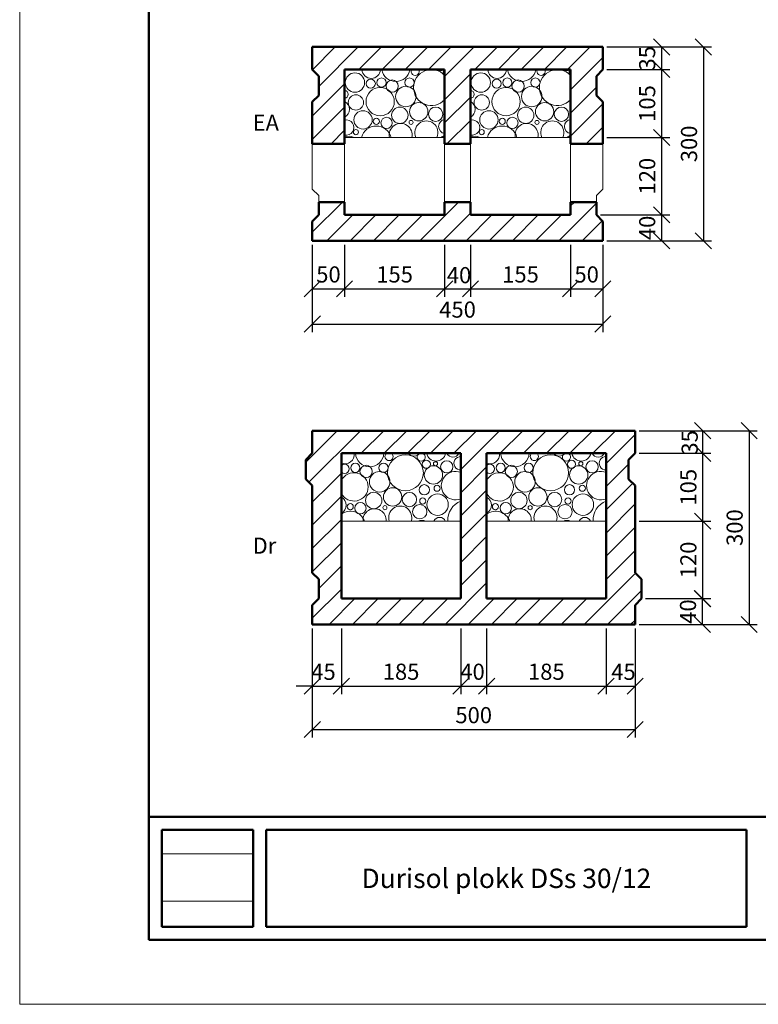
# Model space of a CAD drawing. Units: millimetres. Extents: x 2740 to 4077, y 639 to 2336.
# Drawn here: x 2740 to 2855, y 639 to 792 of the extents above; entities that cross this region are included whole.
import ezdxf

# ---------------------------------------------------------------- set-up
doc = ezdxf.new("R2010")
doc.units = ezdxf.units.MM
doc.header["$MEASUREMENT"] = 0
doc.layers.get('0').update_dxf_attribs({"lineweight": 20})
doc.layers.get('Defpoints').update_dxf_attribs({"lineweight": 20})
for name, color, linetype, lineweight in [('66 krytina', 7, 'Continuous', 20), ('80 koty', 7, 'Continuous', 20), ('kont', 7, 'Continuous', 50)]:
    doc.layers.add(name, color=color, linetype=linetype, lineweight=lineweight)
doc.styles.get("Standard").update_dxf_attribs({"font": 'ARIAL.TTF', "height": 2.5})
doc.dimstyles.new('ISO-25', dxfattribs={"dimtxt": 2.5, "dimasz": 2.5, "dimexe": 1.25, "dimexo": 0.625, "dimtad": 1, "dimdec": 0, "dimlfac": 10, "dimtxsty": 'Standard', "dimblk": 'OBLIQUE', "dimcen": 2.5, "dimadec": 0, "dimazin": 0, "dimtfac": 1, "dimtdec": 0, "dimtmove": 0, "dimatfit": 3, "dimldrblk": 'OBLIQUE', "dimfxl": 0, "dimarcsym": 0})
picture_1 = doc.add_image_def('image1.jpg', size_in_pixel=(762, 391))
pattern_1 = [(45, (775.3805, -2120.645), (-1.7960512, 1.7960512), [])]

# ---------------------------------------------------------------- blocks, each defined once
blk = doc.blocks.new('_Oblique')
at = {"layer": '80 koty', "color": 0, "lineweight": -2}
blk.add_line((-0.5, -0.5), (0.5, 0.5), dxfattribs=at)
blk = doc.blocks.new('*D338')
at = {"color": 0, "lineweight": -2}
for p, q in [((2790.2, 697.61), (2790.2, 687.44)), ((2808.7, 697.61), (2808.7, 687.44)), ((2790.2, 688.69), (2808.7, 688.69))]:
    blk.add_line(p, q, dxfattribs=at)
at = {"layer": 'Defpoints', "color": 0}
for p in [(2790.2, 698.23), (2808.7, 698.23), (2808.7, 688.69)]:
    blk.add_point(p, dxfattribs=at)
at = {"color": 0, "lineweight": -2, "xscale": 2.5, "yscale": 2.5, "zscale": 2.5, "rotation": 180}
blk.add_blockref('_Oblique', (2790.2, 688.69), dxfattribs=at)
at = {"color": 0, "lineweight": -2, "xscale": 2.5, "yscale": 2.5, "zscale": 2.5}
blk.add_blockref('_Oblique', (2808.7, 688.69), dxfattribs=at)
at = {"color": 0, "insert": (2799.45, 690.59), "char_height": 2.5, "attachment_point": 5}
blk.add_mtext('185', dxfattribs=at)
blk = doc.blocks.new('*D339')
at = {"color": 0, "lineweight": -2}
for p, q in [((2785.7, 697.61), (2785.7, 680.72)), ((2835.7, 697.61), (2835.7, 680.72)), ((2785.7, 681.97), (2835.7, 681.97))]:
    blk.add_line(p, q, dxfattribs=at)
at = {"layer": 'Defpoints', "color": 0}
for p in [(2785.7, 698.23), (2835.7, 698.23), (2835.7, 681.97)]:
    blk.add_point(p, dxfattribs=at)
at = {"color": 0, "lineweight": -2, "xscale": 2.5, "yscale": 2.5, "zscale": 2.5, "rotation": 180}
blk.add_blockref('_Oblique', (2785.7, 681.97), dxfattribs=at)
at = {"color": 0, "lineweight": -2, "xscale": 2.5, "yscale": 2.5, "zscale": 2.5}
blk.add_blockref('_Oblique', (2835.7, 681.97), dxfattribs=at)
at = {"color": 0, "insert": (2810.7, 683.87), "char_height": 2.5, "attachment_point": 5}
blk.add_mtext('500', dxfattribs=at)
blk = doc.blocks.new('*D340')
at = {"color": 0, "lineweight": -2}
for p, q in [((2785.7, 757.02), (2785.7, 743.5)), ((2830.7, 757.02), (2830.7, 743.5)), ((2785.7, 744.75), (2830.7, 744.75))]:
    blk.add_line(p, q, dxfattribs=at)
at = {"layer": 'Defpoints', "color": 0}
for p in [(2785.7, 757.64), (2830.7, 757.64), (2830.7, 744.75)]:
    blk.add_point(p, dxfattribs=at)
at = {"color": 0, "lineweight": -2, "xscale": 2.5, "yscale": 2.5, "zscale": 2.5, "rotation": 180}
blk.add_blockref('_Oblique', (2785.7, 744.75), dxfattribs=at)
at = {"color": 0, "lineweight": -2, "xscale": 2.5, "yscale": 2.5, "zscale": 2.5}
blk.add_blockref('_Oblique', (2830.7, 744.75), dxfattribs=at)
at = {"color": 0, "insert": (2808.2, 746.66), "char_height": 2.5, "attachment_point": 5}
blk.add_mtext('450', dxfattribs=at)
blk = doc.blocks.new('*D341')
at = {"color": 0, "lineweight": -2}
for p, q in [((2790.7, 757.02), (2790.7, 748.95)), ((2806.2, 757.02), (2806.2, 748.95)), ((2790.7, 750.2), (2806.2, 750.2))]:
    blk.add_line(p, q, dxfattribs=at)
at = {"layer": 'Defpoints', "color": 0}
for p in [(2790.7, 757.64), (2806.2, 757.64), (2806.2, 750.2)]:
    blk.add_point(p, dxfattribs=at)
at = {"color": 0, "lineweight": -2, "xscale": 2.5, "yscale": 2.5, "zscale": 2.5, "rotation": 180}
blk.add_blockref('_Oblique', (2790.7, 750.2), dxfattribs=at)
at = {"color": 0, "lineweight": -2, "xscale": 2.5, "yscale": 2.5, "zscale": 2.5}
blk.add_blockref('_Oblique', (2806.2, 750.2), dxfattribs=at)
at = {"color": 0, "insert": (2798.45, 752.1), "char_height": 2.5, "attachment_point": 5}
blk.add_mtext('155', dxfattribs=at)
blk = doc.blocks.new('*D344')
at = {"color": 0, "lineweight": -2}
for p, q in [((2785.7, 697.61), (2785.7, 687.44)), ((2790.2, 697.61), (2790.2, 687.44)), ((2785.7, 688.69), (2783.2, 688.69)), ((2785.7, 688.69), (2790.2, 688.69)), ((2790.2, 688.69), (2792.7, 688.69))]:
    blk.add_line(p, q, dxfattribs=at)
at = {"layer": 'Defpoints', "color": 0}
for p in [(2785.7, 698.23), (2790.2, 698.23), (2790.2, 688.69)]:
    blk.add_point(p, dxfattribs=at)
at = {"color": 0, "lineweight": -2, "xscale": 2.5, "yscale": 2.5, "zscale": 2.5}
blk.add_blockref('_Oblique', (2785.7, 688.69), dxfattribs=at)
at = {"color": 0, "lineweight": -2, "xscale": 2.5, "yscale": 2.5, "zscale": 2.5, "rotation": 180}
blk.add_blockref('_Oblique', (2790.2, 688.69), dxfattribs=at)
at = {"color": 0, "insert": (2787.43, 690.58), "char_height": 2.5, "attachment_point": 5}
blk.add_mtext('45', dxfattribs=at)
blk = doc.blocks.new('*D345')
at = {"color": 0, "lineweight": -2}
for p, q in [((2785.7, 757.02), (2785.7, 748.95)), ((2790.7, 757.02), (2790.7, 748.95)), ((2785.7, 750.2), (2790.7, 750.2))]:
    blk.add_line(p, q, dxfattribs=at)
at = {"layer": 'Defpoints', "color": 0}
for p in [(2785.7, 757.64), (2790.7, 757.64), (2790.7, 750.2)]:
    blk.add_point(p, dxfattribs=at)
at = {"color": 0, "lineweight": -2, "xscale": 2.5, "yscale": 2.5, "zscale": 2.5, "rotation": 180}
blk.add_blockref('_Oblique', (2785.7, 750.2), dxfattribs=at)
at = {"color": 0, "lineweight": -2, "xscale": 2.5, "yscale": 2.5, "zscale": 2.5}
blk.add_blockref('_Oblique', (2790.7, 750.2), dxfattribs=at)
at = {"color": 0, "insert": (2788.2, 752.1), "char_height": 2.5, "attachment_point": 5}
blk.add_mtext('50', dxfattribs=at)
blk = doc.blocks.new('*D348')
at = {"color": 0, "lineweight": -2}
for p, q in [((2836.33, 724.73), (2847.43, 724.73)), ((2846.18, 714.23), (2846.18, 724.73)), ((2836.33, 714.23), (2847.43, 714.23))]:
    blk.add_line(p, q, dxfattribs=at)
at = {"layer": 'Defpoints', "color": 0}
for p in [(2835.7, 724.73), (2846.18, 724.73), (2835.7, 714.23)]:
    blk.add_point(p, dxfattribs=at)
at = {"color": 0, "lineweight": -2, "xscale": 2.5, "yscale": 2.5, "zscale": 2.5}
for p, rotation in [((2846.18, 724.73), 90), ((2846.18, 714.23), 270)]:
    blk.add_blockref('_Oblique', p, dxfattribs=dict(at, rotation=rotation))
at = {"color": 0, "insert": (2844.28, 719.48), "char_height": 2.5, "attachment_point": 5, "rotation": 90}
blk.add_mtext('105', dxfattribs=at)
blk = doc.blocks.new('*D349')
at = {"color": 0, "lineweight": -2}
for p, q in [((2836.33, 714.23), (2847.43, 714.23)), ((2846.18, 702.23), (2846.18, 714.23)), ((2837.33, 702.23), (2847.43, 702.23))]:
    blk.add_line(p, q, dxfattribs=at)
at = {"layer": 'Defpoints', "color": 0}
for p in [(2835.7, 714.23), (2846.18, 714.23), (2836.7, 702.23)]:
    blk.add_point(p, dxfattribs=at)
at = {"color": 0, "lineweight": -2, "xscale": 2.5, "yscale": 2.5, "zscale": 2.5}
for p, rotation in [((2846.18, 714.23), 90), ((2846.18, 702.23), 270)]:
    blk.add_blockref('_Oblique', p, dxfattribs=dict(at, rotation=rotation))
at = {"color": 0, "insert": (2844.28, 708.23), "char_height": 2.5, "attachment_point": 5, "rotation": 90}
blk.add_mtext('120', dxfattribs=at)
blk = doc.blocks.new('*D350')
at = {"color": 0, "lineweight": -2}
for p, q in [((2836.33, 728.23), (2854.61, 728.23)), ((2853.36, 728.23), (2853.36, 698.23)), ((2836.33, 698.23), (2854.61, 698.23))]:
    blk.add_line(p, q, dxfattribs=at)
at = {"layer": 'Defpoints', "color": 0}
for p in [(2835.7, 728.23), (2835.7, 698.23), (2853.36, 698.23)]:
    blk.add_point(p, dxfattribs=at)
at = {"color": 0, "lineweight": -2, "xscale": 2.5, "yscale": 2.5, "zscale": 2.5}
for p, rotation in [((2853.36, 728.23), 90), ((2853.36, 698.23), 270)]:
    blk.add_blockref('_Oblique', p, dxfattribs=dict(at, rotation=rotation))
at = {"color": 0, "insert": (2851.45, 713.23), "char_height": 2.5, "attachment_point": 5, "rotation": 90}
blk.add_mtext('300', dxfattribs=at)
blk = doc.blocks.new('*D351')
at = {"color": 0, "lineweight": -2}
for p, q in [((2812.7, 697.61), (2812.7, 687.44)), ((2831.2, 697.61), (2831.2, 687.44)), ((2812.7, 688.69), (2831.2, 688.69))]:
    blk.add_line(p, q, dxfattribs=at)
at = {"layer": 'Defpoints', "color": 0}
for p in [(2812.7, 698.23), (2831.2, 698.23), (2831.2, 688.69)]:
    blk.add_point(p, dxfattribs=at)
at = {"color": 0, "lineweight": -2, "xscale": 2.5, "yscale": 2.5, "zscale": 2.5, "rotation": 180}
blk.add_blockref('_Oblique', (2812.7, 688.69), dxfattribs=at)
at = {"color": 0, "lineweight": -2, "xscale": 2.5, "yscale": 2.5, "zscale": 2.5}
blk.add_blockref('_Oblique', (2831.2, 688.69), dxfattribs=at)
at = {"color": 0, "insert": (2821.95, 690.59), "char_height": 2.5, "attachment_point": 5}
blk.add_mtext('185', dxfattribs=at)
blk = doc.blocks.new('*D352')
at = {"color": 0, "lineweight": -2}
for p, q in [((2808.7, 697.61), (2808.7, 687.44)), ((2812.7, 697.61), (2812.7, 687.44)), ((2808.7, 688.69), (2812.7, 688.69))]:
    blk.add_line(p, q, dxfattribs=at)
at = {"layer": 'Defpoints', "color": 0}
for p in [(2808.7, 698.23), (2812.7, 698.23), (2812.7, 688.69)]:
    blk.add_point(p, dxfattribs=at)
at = {"color": 0, "lineweight": -2, "xscale": 2.5, "yscale": 2.5, "zscale": 2.5, "rotation": 180}
blk.add_blockref('_Oblique', (2808.7, 688.69), dxfattribs=at)
at = {"color": 0, "lineweight": -2, "xscale": 2.5, "yscale": 2.5, "zscale": 2.5}
blk.add_blockref('_Oblique', (2812.7, 688.69), dxfattribs=at)
at = {"color": 0, "insert": (2810.52, 690.59), "char_height": 2.5, "attachment_point": 5}
blk.add_mtext('40', dxfattribs=at)
blk = doc.blocks.new('*D353')
at = {"color": 0, "lineweight": -2}
for p, q in [((2831.2, 697.61), (2831.2, 687.44)), ((2835.7, 697.61), (2835.7, 687.44)), ((2831.2, 688.69), (2835.7, 688.69))]:
    blk.add_line(p, q, dxfattribs=at)
at = {"layer": 'Defpoints', "color": 0}
for p in [(2831.2, 698.23), (2835.7, 698.23), (2835.7, 688.69)]:
    blk.add_point(p, dxfattribs=at)
at = {"color": 0, "lineweight": -2, "xscale": 2.5, "yscale": 2.5, "zscale": 2.5, "rotation": 180}
blk.add_blockref('_Oblique', (2831.2, 688.69), dxfattribs=at)
at = {"color": 0, "lineweight": -2, "xscale": 2.5, "yscale": 2.5, "zscale": 2.5}
blk.add_blockref('_Oblique', (2835.7, 688.69), dxfattribs=at)
at = {"color": 0, "insert": (2833.9, 690.58), "char_height": 2.5, "attachment_point": 5}
blk.add_mtext('45', dxfattribs=at)
blk = doc.blocks.new('*D354')
at = {"color": 0, "lineweight": -2}
for p, q in [((2837.33, 702.23), (2847.37, 702.23)), ((2846.12, 698.23), (2846.12, 702.23)), ((2836.33, 698.23), (2847.37, 698.23))]:
    blk.add_line(p, q, dxfattribs=at)
at = {"layer": 'Defpoints', "color": 0}
for p in [(2836.7, 702.23), (2846.12, 702.23), (2835.7, 698.23)]:
    blk.add_point(p, dxfattribs=at)
at = {"color": 0, "lineweight": -2, "xscale": 2.5, "yscale": 2.5, "zscale": 2.5}
for p, rotation in [((2846.12, 702.23), 90), ((2846.12, 698.23), 270)]:
    blk.add_blockref('_Oblique', p, dxfattribs=dict(at, rotation=rotation))
at = {"color": 0, "insert": (2844.22, 700.23), "char_height": 2.5, "attachment_point": 5, "rotation": 90}
blk.add_mtext('40', dxfattribs=at)
blk = doc.blocks.new('*D357')
at = {"color": 0, "lineweight": -2}
for p, q in [((2831.33, 787.64), (2847.53, 787.64)), ((2846.28, 787.64), (2846.28, 757.64)), ((2831.33, 757.64), (2847.53, 757.64))]:
    blk.add_line(p, q, dxfattribs=at)
at = {"layer": 'Defpoints', "color": 0}
for p in [(2830.7, 787.64), (2830.7, 757.64), (2846.28, 757.64)]:
    blk.add_point(p, dxfattribs=at)
at = {"color": 0, "lineweight": -2, "xscale": 2.5, "yscale": 2.5, "zscale": 2.5}
for p, rotation in [((2846.28, 787.64), 90), ((2846.28, 757.64), 270)]:
    blk.add_blockref('_Oblique', p, dxfattribs=dict(at, rotation=rotation))
at = {"color": 0, "insert": (2844.38, 772.64), "char_height": 2.5, "attachment_point": 5, "rotation": 90}
blk.add_mtext('300', dxfattribs=at)
blk = doc.blocks.new('*D358')
at = {"color": 0, "lineweight": -2}
for p, q in [((2831.33, 784.14), (2841.06, 784.14)), ((2839.81, 784.14), (2839.81, 773.64)), ((2831.33, 773.64), (2841.06, 773.64))]:
    blk.add_line(p, q, dxfattribs=at)
at = {"layer": 'Defpoints', "color": 0}
for p in [(2830.7, 784.14), (2830.7, 773.64), (2839.81, 773.64)]:
    blk.add_point(p, dxfattribs=at)
at = {"color": 0, "lineweight": -2, "xscale": 2.5, "yscale": 2.5, "zscale": 2.5}
for p, rotation in [((2839.81, 784.14), 90), ((2839.81, 773.64), 270)]:
    blk.add_blockref('_Oblique', p, dxfattribs=dict(at, rotation=rotation))
at = {"color": 0, "insert": (2837.9, 778.89), "char_height": 2.5, "attachment_point": 5, "rotation": 90}
blk.add_mtext('105', dxfattribs=at)
blk = doc.blocks.new('*D359')
at = {"color": 0, "lineweight": -2}
for p, q in [((2825.7, 757.02), (2825.7, 748.95)), ((2830.7, 757.02), (2830.7, 748.95)), ((2825.7, 750.2), (2830.7, 750.2))]:
    blk.add_line(p, q, dxfattribs=at)
at = {"layer": 'Defpoints', "color": 0}
for p in [(2825.7, 757.64), (2830.7, 757.64), (2830.7, 750.2)]:
    blk.add_point(p, dxfattribs=at)
at = {"color": 0, "lineweight": -2, "xscale": 2.5, "yscale": 2.5, "zscale": 2.5, "rotation": 180}
blk.add_blockref('_Oblique', (2825.7, 750.2), dxfattribs=at)
at = {"color": 0, "lineweight": -2, "xscale": 2.5, "yscale": 2.5, "zscale": 2.5}
blk.add_blockref('_Oblique', (2830.7, 750.2), dxfattribs=at)
at = {"color": 0, "insert": (2828.2, 752.1), "char_height": 2.5, "attachment_point": 5}
blk.add_mtext('50', dxfattribs=at)
blk = doc.blocks.new('*D360')
at = {"color": 0, "lineweight": -2}
for p, q in [((2810.2, 757.02), (2810.2, 748.95)), ((2825.7, 757.02), (2825.7, 748.95)), ((2810.2, 750.2), (2825.7, 750.2))]:
    blk.add_line(p, q, dxfattribs=at)
at = {"layer": 'Defpoints', "color": 0}
for p in [(2810.2, 757.64), (2825.7, 757.64), (2825.7, 750.2)]:
    blk.add_point(p, dxfattribs=at)
at = {"color": 0, "lineweight": -2, "xscale": 2.5, "yscale": 2.5, "zscale": 2.5, "rotation": 180}
blk.add_blockref('_Oblique', (2810.2, 750.2), dxfattribs=at)
at = {"color": 0, "lineweight": -2, "xscale": 2.5, "yscale": 2.5, "zscale": 2.5}
blk.add_blockref('_Oblique', (2825.7, 750.2), dxfattribs=at)
at = {"color": 0, "insert": (2817.95, 752.1), "char_height": 2.5, "attachment_point": 5}
blk.add_mtext('155', dxfattribs=at)
blk = doc.blocks.new('*D361')
at = {"color": 0, "lineweight": -2}
for p, q in [((2830.33, 761.64), (2841.06, 761.64)), ((2839.81, 761.64), (2839.81, 757.64)), ((2831.33, 757.64), (2841.06, 757.64))]:
    blk.add_line(p, q, dxfattribs=at)
at = {"layer": 'Defpoints', "color": 0}
for p in [(2829.7, 761.64), (2830.7, 757.64), (2839.81, 757.64)]:
    blk.add_point(p, dxfattribs=at)
at = {"color": 0, "lineweight": -2, "xscale": 2.5, "yscale": 2.5, "zscale": 2.5}
for p, rotation in [((2839.81, 761.64), 90), ((2839.81, 757.64), 270)]:
    blk.add_blockref('_Oblique', p, dxfattribs=dict(at, rotation=rotation))
at = {"color": 0, "insert": (2837.9, 759.63), "char_height": 2.5, "attachment_point": 5, "rotation": 90}
blk.add_mtext('40', dxfattribs=at)
blk = doc.blocks.new('*D362')
at = {"color": 0, "lineweight": -2}
for p, q in [((2831.33, 773.64), (2841.06, 773.64)), ((2839.81, 773.64), (2839.81, 761.64)), ((2830.33, 761.64), (2841.06, 761.64))]:
    blk.add_line(p, q, dxfattribs=at)
at = {"layer": 'Defpoints', "color": 0}
for p in [(2830.7, 773.64), (2829.7, 761.64), (2839.81, 761.64)]:
    blk.add_point(p, dxfattribs=at)
at = {"color": 0, "lineweight": -2, "xscale": 2.5, "yscale": 2.5, "zscale": 2.5}
for p, rotation in [((2839.81, 773.64), 90), ((2839.81, 761.64), 270)]:
    blk.add_blockref('_Oblique', p, dxfattribs=dict(at, rotation=rotation))
at = {"color": 0, "insert": (2837.9, 767.64), "char_height": 2.5, "attachment_point": 5, "rotation": 90}
blk.add_mtext('120', dxfattribs=at)
blk = doc.blocks.new('*D363')
at = {"color": 0, "lineweight": -2}
for p, q in [((2806.2, 757.02), (2806.2, 748.95)), ((2810.2, 757.02), (2810.2, 748.95)), ((2806.2, 750.2), (2810.2, 750.2))]:
    blk.add_line(p, q, dxfattribs=at)
at = {"layer": 'Defpoints', "color": 0}
for p in [(2806.2, 757.64), (2810.2, 757.64), (2810.2, 750.2)]:
    blk.add_point(p, dxfattribs=at)
at = {"color": 0, "lineweight": -2, "xscale": 2.5, "yscale": 2.5, "zscale": 2.5, "rotation": 180}
blk.add_blockref('_Oblique', (2806.2, 750.2), dxfattribs=at)
at = {"color": 0, "lineweight": -2, "xscale": 2.5, "yscale": 2.5, "zscale": 2.5}
blk.add_blockref('_Oblique', (2810.2, 750.2), dxfattribs=at)
at = {"color": 0, "insert": (2808.43, 751.99), "char_height": 2.5, "attachment_point": 5}
blk.add_mtext('40', dxfattribs=at)
blk = doc.blocks.new('*D364')
at = {"color": 0, "lineweight": -2}
for p, q in [((2836.33, 728.23), (2847.43, 728.23)), ((2846.18, 724.73), (2846.18, 728.23)), ((2836.33, 724.73), (2847.43, 724.73))]:
    blk.add_line(p, q, dxfattribs=at)
at = {"layer": 'Defpoints', "color": 0}
for p in [(2835.7, 728.23), (2846.18, 728.23), (2835.7, 724.73)]:
    blk.add_point(p, dxfattribs=at)
at = {"color": 0, "lineweight": -2, "xscale": 2.5, "yscale": 2.5, "zscale": 2.5}
for p, rotation in [((2846.18, 728.23), 90), ((2846.18, 724.73), 270)]:
    blk.add_blockref('_Oblique', p, dxfattribs=dict(at, rotation=rotation))
at = {"color": 0, "insert": (2844.48, 726.42), "char_height": 2.5, "attachment_point": 5, "rotation": 90}
blk.add_mtext('35', dxfattribs=at)
blk = doc.blocks.new('*D365')
at = {"color": 0, "lineweight": -2}
for p, q in [((2831.33, 787.64), (2841.06, 787.64)), ((2839.81, 787.64), (2839.81, 784.14)), ((2831.33, 784.14), (2841.06, 784.14))]:
    blk.add_line(p, q, dxfattribs=at)
at = {"layer": 'Defpoints', "color": 0}
for p in [(2830.7, 787.64), (2830.7, 784.14), (2839.81, 784.14)]:
    blk.add_point(p, dxfattribs=at)
at = {"color": 0, "lineweight": -2, "xscale": 2.5, "yscale": 2.5, "zscale": 2.5}
for p, rotation in [((2839.81, 787.64), 90), ((2839.81, 784.14), 270)]:
    blk.add_blockref('_Oblique', p, dxfattribs=dict(at, rotation=rotation))
at = {"color": 0, "insert": (2837.9, 785.89), "char_height": 2.5, "attachment_point": 5, "rotation": 90}
blk.add_mtext('35', dxfattribs=at)

msp = doc.modelspace()

# ---------------------------------------------------------------- hatches: boundary and pattern name
h = msp.add_hatch()
h.set_pattern_fill('ANSI31', color=256, scale=0.8, style=0)
h.set_pattern_definition(pattern_1)
h.paths.add_polyline_path([(2790.7, 784.14), (2804.1, 784.14, -0.010205), (2804.22, 784.14), (2806.2, 784.14), (2806.2, 772.64), (2810.2, 772.64), (2810.2, 784.14), (2823.6, 784.14, -0.010205), (2823.72, 784.14), (2825.7, 784.14), (2825.7, 772.64), (2830.7, 772.64), (2830.7, 779.14), (2829.7, 780.14), (2829.7, 783.14), (2830.7, 784.14), (2830.7, 787.64), (2785.7, 787.64), (2785.7, 784.14), (2786.7, 783.14), (2786.7, 780.14), (2785.7, 779.14), (2785.7, 772.64), (2790.7, 772.64)])
h = msp.add_hatch()
h.set_pattern_fill('ANSI31', color=256, scale=0.8, style=0)
h.set_pattern_definition(pattern_1)
h.paths.add_polyline_path([(2830.7, 757.64), (2830.7, 760.64), (2829.7, 761.64), (2829.7, 763.64), (2825.7, 763.64), (2825.7, 761.64), (2810.2, 761.64), (2810.2, 763.64), (2806.2, 763.64), (2806.2, 761.64), (2790.7, 761.64), (2790.7, 763.64), (2786.7, 763.64), (2786.7, 761.64), (2785.7, 760.64), (2785.7, 757.64)])
h = msp.add_hatch()
h.set_pattern_fill('ANSI31', color=256, scale=0.8, style=0)
h.set_pattern_definition([(45, (594.0252, -2329.421), (-1.7960512, 1.7960512), [])])
h.paths.add_polyline_path([(2824.09, 728.23), (2799.33, 728.23), (2799.42, 724.73), (2808.7, 724.73), (2808.7, 719.94), (2812.7, 719.96), (2812.7, 724.73), (2823.86, 724.73)])
h.paths.add_polyline_path([(2812.7, 713.23), (2812.7, 719.96), (2808.7, 719.94), (2808.7, 713.23), (2808.7, 704.23), (2808.7, 702.23), (2800.03, 702.23), (2800.14, 698.23), (2822.09, 698.23), (2822.36, 702.23), (2812.7, 702.23), (2812.7, 704.23)])
h.paths.add_polyline_path([(2800.03, 702.23), (2790.2, 702.23), (2790.2, 704.23), (2790.2, 713.23), (2790.2, 719.82), (2785.7, 719.8), (2785.7, 713.23), (2785.7, 706.23), (2786.7, 705.23), (2786.7, 704.23), (2786.7, 702.23), (2785.7, 701.23), (2785.7, 698.23), (2800.14, 698.23)])
h.paths.add_polyline_path([(2799.33, 728.23), (2785.7, 728.23), (2785.7, 724.73), (2784.7, 723.73), (2784.7, 720.73), (2785.64, 719.8), (2790.2, 719.82), (2790.2, 724.73), (2799.42, 724.73)])
h.paths.add_polyline_path([(2835.7, 728.23), (2824.09, 728.23), (2823.86, 724.73), (2831.2, 724.73), (2831.2, 720.07), (2835.34, 720.09), (2834.7, 720.73), (2834.7, 723.73), (2835.7, 724.73)])
h.paths.add_polyline_path([(2835.7, 713.23), (2835.7, 719.73), (2835.34, 720.09), (2831.2, 720.07), (2831.2, 713.23), (2831.2, 704.23), (2831.2, 702.23), (2822.36, 702.23), (2822.09, 698.23), (2835.7, 698.23), (2835.7, 701.23), (2836.7, 702.23), (2836.7, 704.23), (2836.7, 705.23), (2835.7, 706.23)])

# ---------------------------------------------------------------- linework, layer by layer
for p, q in [((2740.37, 639.43), (2740.37, 936.43)), ((2790.7, 784.14), (2806.2, 784.14)), ((2810.2, 784.14), (2825.7, 784.14)), ((2810.2, 784.14), (2825.7, 784.14)), ((2806.2, 773.64), (2790.7, 773.64)), ((2806.2, 773.64), (2790.7, 773.64)), ((2825.7, 773.64), (2810.2, 773.64)), ((2825.7, 773.64), (2810.2, 773.64)), ((2810.2, 773.64), (2825.7, 773.64)), ((2785.7, 772.64), (2785.7, 765.64)), ((2790.7, 772.64), (2790.7, 763.64)), ((2806.2, 772.64), (2806.2, 763.64)), ((2810.2, 772.64), (2810.2, 763.64)), ((2825.7, 772.64), (2825.7, 763.64)), ((2830.7, 765.64), (2830.7, 772.64)), ((2785.7, 765.64), (2786.7, 764.64)), ((2830.7, 765.64), (2829.7, 764.64)), ((2786.7, 764.64), (2786.7, 763.64)), ((2829.7, 764.64), (2829.7, 763.64)), ((2790.2, 714.23), (2808.7, 714.23)), ((2812.7, 714.23), (2831.2, 714.23)), ((2950.37, 639.43), (2740.37, 639.43))]:
    msp.add_line(p, q)
for centre, radius in [((2792.3, 782.13), 1.5), ((2811.8, 782.13), 1.5), ((2794.75, 781.97), 0.712), ((2796.41, 782.13), 0.712), ((2798.07, 781.58), 0.949), ((2800.76, 782.13), 0.712), ((2814.25, 781.97), 0.712), ((2815.91, 782.13), 0.712), ((2817.57, 781.58), 0.949), ((2820.26, 782.13), 0.712), ((2796.21, 779.18), 2.19), ((2800.19, 779.97), 1.59), ((2815.71, 779.18), 2.19), ((2819.69, 779.97), 1.59), ((2792.45, 779.05), 1.19), ((2802.19, 777.62), 1.42), ((2811.95, 779.05), 1.19), ((2821.69, 777.62), 1.42), ((2793.56, 776.36), 1.42), ((2799.26, 777.07), 1.27), ((2804.8, 777.23), 1.11), ((2813.06, 776.36), 1.42), ((2818.76, 777.07), 1.27), ((2824.3, 777.23), 1.11), ((2795.62, 776.12), 0.474), ((2797.2, 775.89), 0.87), ((2801, 775.96), 0.317), ((2815.12, 776.12), 0.474), ((2816.7, 775.89), 0.87), ((2820.5, 775.96), 0.317), ((2792.45, 774.46), 0.396), ((2811.95, 774.46), 0.396), ((2800.12, 721.72), 2.78), ((2822.62, 721.72), 2.78), ((2792.37, 722.49), 0.712), ((2794.03, 721.93), 0.949), ((2796.72, 722.49), 0.712), ((2803.36, 723.04), 0.633), ((2804.47, 721.38), 1.42), ((2804.79, 723.12), 0.317), ((2806.53, 722.64), 0.949), ((2814.87, 722.49), 0.712), ((2816.53, 721.93), 0.949), ((2819.22, 722.49), 0.712), ((2825.86, 723.04), 0.633), ((2826.97, 721.38), 1.42), ((2827.29, 723.12), 0.317), ((2829.03, 722.64), 0.949), ((2796.14, 720.33), 1.59), ((2818.64, 720.33), 1.59), ((2803.05, 719.09), 0.791), ((2805.03, 719.32), 0.474), ((2825.55, 719.09), 0.791), ((2827.53, 719.32), 0.474), ((2795.21, 717.43), 1.27), ((2798.14, 717.98), 1.42), ((2800.75, 717.58), 1.11), ((2805.11, 716.79), 1.66), ((2817.71, 717.43), 1.27), ((2820.64, 717.98), 1.42), ((2823.25, 717.58), 1.11), ((2827.61, 716.79), 1.66), ((2791.57, 716.48), 0.474), ((2793.16, 716.24), 0.87), ((2796.95, 716.32), 0.317), ((2802.34, 715.69), 1.11), ((2802.81, 717.35), 0.474), ((2814.07, 716.48), 0.474), ((2815.66, 716.24), 0.87), ((2819.45, 716.32), 0.317), ((2824.84, 715.69), 1.11), ((2825.31, 717.35), 0.474)]:
    msp.add_circle(centre, radius)
for centre, radius, start, end in [((2794.83, 784.19), 1.42, 181.7224, 358.2776), ((2798.63, 784.5), 2.21, 189.3335, 350.6665), ((2801.63, 783.87), 0.633, 154.4043, 25.5957), ((2804.16, 781.36), 2.78, 42.8061, 317.1939), ((2805.51, 785.06), 1.11, 235.5237, 304.4763), ((2806.62, 783.79), 0.633, 146.1258, 228.7415), ((2814.33, 784.19), 1.42, 181.7224, 358.2776), ((2818.13, 784.5), 2.21, 189.3335, 350.6665), ((2821.13, 783.87), 0.633, 154.4043, 25.5957), ((2823.66, 781.36), 2.78, 42.8061, 317.1939), ((2825.01, 785.06), 1.11, 235.5237, 304.4763), ((2826.12, 783.79), 0.633, 146.1258, 228.7415), ((2790.63, 780.31), 0.633, 276.152, 83.848), ((2810.13, 780.31), 0.633, 276.152, 83.848), ((2790.05, 777.99), 1.39, 298.16, 61.84), ((2809.55, 777.99), 1.39, 298.16, 61.84), ((2790.95, 775.17), 1.19, 257.8963, 102.1037), ((2803.37, 774.41), 1.79, 334.6103, 205.3897), ((2806.38, 775.33), 1.11, 99.3446, 260.6554), ((2810.45, 775.17), 1.19, 257.8963, 102.1037), ((2822.87, 774.41), 1.79, 334.6103, 205.3897), ((2825.88, 775.33), 1.11, 99.3446, 260.6554), ((2795.61, 773.02), 2.38, 15.1742, 164.8258), ((2799.39, 774.01), 1.79, 348.0797, 191.9203), ((2815.11, 773.02), 2.38, 15.1742, 164.8258), ((2818.89, 774.01), 1.79, 348.0797, 191.9203), ((2791.35, 772.09), 1.74, 63.3554, 111.7417), ((2806.7, 772.25), 1.74, 106.5764, 126.5924), ((2810.85, 772.09), 1.74, 63.3554, 111.7417), ((2826.2, 772.25), 1.74, 106.5764, 126.5924), ((2790.78, 724.54), 1.42, 245.9228, 7.5957), ((2794.58, 724.86), 2.21, 183.3183, 356.6817), ((2797.59, 724.23), 0.633, 127.1783, 52.8217), ((2801.47, 725.41), 1.11, 218.0076, 321.9924), ((2802.57, 724.15), 0.633, 112.7191, 67.2809), ((2804.87, 725.02), 1.5, 190.9857, 349.0143), ((2807.48, 725.17), 1.03, 205.6177, 334.3823), ((2808.67, 723.2), 1.03, 88.0391, 271.9609), ((2813.28, 724.54), 1.42, 245.9228, 7.5957), ((2817.08, 724.86), 2.21, 183.3183, 356.6817), ((2820.09, 724.23), 0.633, 127.1783, 52.8217), ((2823.97, 725.41), 1.11, 218.0076, 321.9924), ((2825.07, 724.15), 0.633, 112.7191, 67.2809), ((2827.37, 725.02), 1.5, 190.9857, 349.0143), ((2829.98, 725.17), 1.03, 205.6177, 334.3823), ((2831.17, 723.2), 1.03, 88.0391, 271.9609), ((2790.7, 722.33), 0.712, 225.2384, 134.7616), ((2813.2, 722.33), 0.712, 225.2384, 134.7616), ((2792.16, 719.53), 2.19, 206.1566, 153.8434), ((2807.87, 719.73), 2.19, 67.6136, 292.3864), ((2814.66, 719.53), 2.19, 206.1566, 153.8434), ((2830.37, 719.73), 2.19, 67.6136, 292.3864), ((2789.52, 716.71), 1.42, 298.793, 61.207), ((2799.32, 714.77), 1.79, 342.5651, 197.4349), ((2809.86, 714.37), 3.18, 111.3261, 182.4953), ((2812.02, 716.71), 1.42, 298.793, 61.207), ((2821.82, 714.77), 1.79, 342.5651, 197.4349), ((2832.36, 714.37), 3.18, 111.3261, 182.4953), ((2791.57, 713.38), 2.38, 21.0153, 124.931), ((2795.34, 714.37), 1.79, 355.5609, 184.4391), ((2814.07, 713.38), 2.38, 21.0153, 124.931), ((2817.84, 714.37), 1.79, 355.5609, 184.4391), ((2802.65, 712.6), 1.74, 69.3313, 110.6687), ((2805.42, 713.87), 0.949, 22.4577, 157.5423), ((2825.15, 712.6), 1.74, 69.3313, 110.6687), ((2827.92, 713.87), 0.949, 22.4577, 157.5423)]:
    msp.add_arc(centre, radius, start, end)
at = {"layer": 'kont'}
for p, q in [((2760.37, 649.43), (2760.37, 926.43)), ((2785.7, 787.64), (2830.7, 787.64)), ((2785.7, 784.14), (2785.7, 787.64)), ((2830.7, 787.64), (2830.7, 784.14)), ((2785.7, 784.14), (2786.7, 783.14)), ((2790.7, 784.14), (2806.2, 784.14)), ((2790.7, 772.64), (2790.7, 784.14)), ((2806.2, 772.64), (2806.2, 784.14)), ((2810.2, 784.14), (2810.2, 772.64)), ((2810.2, 784.14), (2825.7, 784.14)), ((2825.7, 784.14), (2825.7, 772.64)), ((2830.7, 784.14), (2829.7, 783.14)), ((2786.7, 783.14), (2786.7, 780.14)), ((2829.7, 783.14), (2829.7, 780.14)), ((2786.7, 780.14), (2785.7, 779.14)), ((2785.7, 772.64), (2785.7, 779.14)), ((2829.7, 780.14), (2830.7, 779.14)), ((2830.7, 779.14), (2830.7, 772.64)), ((2785.7, 772.64), (2790.7, 772.64)), ((2806.2, 772.64), (2810.2, 772.64)), ((2825.7, 772.64), (2830.7, 772.64)), ((2786.7, 763.64), (2786.7, 761.64)), ((2786.7, 763.64), (2790.7, 763.64)), ((2790.7, 761.64), (2790.7, 763.64)), ((2806.2, 763.64), (2810.2, 763.64)), ((2806.2, 761.64), (2806.2, 763.64)), ((2810.2, 763.64), (2810.2, 761.64)), ((2825.7, 763.64), (2829.7, 763.64)), ((2825.7, 763.64), (2825.7, 761.64)), ((2829.7, 763.64), (2829.7, 761.64)), ((2786.7, 761.64), (2785.7, 760.64)), ((2790.7, 761.64), (2806.2, 761.64)), ((2810.2, 761.64), (2825.7, 761.64)), ((2829.7, 761.64), (2830.7, 760.64)), ((2785.7, 757.64), (2785.7, 760.64)), ((2830.7, 760.64), (2830.7, 757.64)), ((2830.7, 757.64), (2785.7, 757.64)), ((2785.7, 728.23), (2835.7, 728.23)), ((2785.7, 728.23), (2785.7, 724.73)), ((2835.7, 728.23), (2835.7, 724.73)), ((2785.7, 724.73), (2784.7, 723.73)), ((2790.2, 724.73), (2808.7, 724.73)), ((2790.2, 724.73), (2790.2, 713.23)), ((2808.7, 724.73), (2808.7, 713.23)), ((2812.7, 724.73), (2812.7, 713.23)), ((2812.7, 724.73), (2831.2, 724.73)), ((2831.2, 724.73), (2831.2, 713.23)), ((2835.7, 724.73), (2834.7, 723.73)), ((2784.7, 723.73), (2784.7, 720.73)), ((2834.7, 723.73), (2834.7, 720.73)), ((2784.7, 720.73), (2785.7, 719.73)), ((2785.7, 719.73), (2785.7, 713.23)), ((2834.7, 720.73), (2835.7, 719.73)), ((2835.7, 719.73), (2835.7, 713.23)), ((2785.7, 706.23), (2785.7, 713.23)), ((2790.2, 713.23), (2790.2, 704.23)), ((2808.7, 713.23), (2808.7, 704.23)), ((2812.7, 713.23), (2812.7, 704.23)), ((2831.2, 713.23), (2831.2, 704.23)), ((2835.7, 713.23), (2835.7, 706.23)), ((2785.7, 706.23), (2786.7, 705.23)), ((2835.7, 706.23), (2836.7, 705.23)), ((2786.7, 705.23), (2786.7, 704.23)), ((2836.7, 704.23), (2836.7, 705.23)), ((2786.7, 704.23), (2786.7, 702.23)), ((2790.2, 704.23), (2790.2, 702.23)), ((2808.7, 704.23), (2808.7, 702.23)), ((2812.7, 704.23), (2812.7, 702.23)), ((2831.2, 704.23), (2831.2, 702.23)), ((2836.7, 704.23), (2836.7, 702.23)), ((2786.7, 702.23), (2785.7, 701.23)), ((2785.7, 701.23), (2785.7, 698.23)), ((2790.2, 702.23), (2808.7, 702.23)), ((2812.7, 702.23), (2831.2, 702.23)), ((2836.7, 702.23), (2835.7, 701.23)), ((2835.7, 701.23), (2835.7, 698.23)), ((2785.7, 698.23), (2835.7, 698.23)), ((2940.37, 668.43), (2760.37, 668.43)), ((2762.37, 651.43), (2762.37, 666.43)), ((2776.54, 666.43), (2762.37, 666.43)), ((2776.54, 666.43), (2762.37, 666.43)), ((2776.54, 666.43), (2776.54, 651.43)), ((2778.54, 666.43), (2778.54, 651.43)), ((2778.54, 666.43), (2778.54, 651.43)), ((2852.98, 666.43), (2778.54, 666.43)), ((2852.98, 666.43), (2778.54, 666.43)), ((2850.37, 666.43), (2827.87, 666.43)), ((2850.37, 666.43), (2827.87, 666.43)), ((2852.98, 666.43), (2827.87, 666.43)), ((2852.98, 666.43), (2827.87, 666.43)), ((2852.98, 666.43), (2827.87, 666.43)), ((2852.98, 651.43), (2852.98, 666.43)), ((2776.54, 651.43), (2762.37, 651.43)), ((2852.98, 651.43), (2778.54, 651.43)), ((2760.37, 649.43), (2940.37, 649.43))]:
    msp.add_line(p, q, dxfattribs=at)

# ---------------------------------------------------------------- texts
at = {"char_height": 2.5, "width": 34.7368, "attachment_point": 1}
for s, insert in [('{\\fArial|b1|i0|c0|p34;EA}', (2776.45, 777.17)), ('{\\fArial|b1|i0|c0|p34;Dr}', (2776.45, 711.68))]:
    msp.add_mtext(s, dxfattribs=dict(at, insert=insert))
at = {"layer": 'kont', "insert": (2815.76, 658.93), "char_height": 3, "width": 74.4406, "attachment_point": 5}
msp.add_mtext('{\\fArial|b1|i0|c0|p34;Durisol plokk DSs 30/12}', dxfattribs=at)

# ---------------------------------------------------------------- dimensions: what is measured, and where the dimension line sits
for base, p1, p2, picture, middle in [((2846.28, 757.64), (2830.7, 787.64), (2830.7, 757.64), '*D357', (2844.38, 772.64)), ((2853.36, 698.23), (2835.7, 728.23), (2835.7, 698.23), '*D350', (2851.45, 713.23))]:
    dim = msp.add_linear_dim(base=base, p1=p1, p2=p2, angle=90, dimstyle='ISO-25')
    dim.commit()
    dim.dimension.update_dxf_attribs({"geometry": picture, "text_midpoint": middle})
for base, p1, p2, picture, middle in [((2839.81, 784.14), (2830.7, 787.64), (2830.7, 784.14), '*D365', (2839.81, 785.89)), ((2846.12, 702.23), (2835.7, 698.23), (2836.7, 702.23), '*D354', (2846.12, 700.23))]:
    dim = msp.add_linear_dim(base=base, p1=p1, p2=p2, angle=90, dimstyle='ISO-25')
    dim.commit()
    dim.dimension.update_dxf_attribs({"geometry": picture, "text_midpoint": middle, "dimtype": 160})
for base, p1, p2, picture, middle in [((2839.81, 773.64), (2830.7, 784.14), (2830.7, 773.64), '*D358', (2837.9, 778.89)), ((2839.81, 761.64), (2830.7, 773.64), (2829.7, 761.64), '*D362', (2837.9, 767.64)), ((2846.18, 724.73), (2835.7, 714.23), (2835.7, 724.73), '*D348', (2844.28, 719.48)), ((2846.18, 714.23), (2836.7, 702.23), (2835.7, 714.23), '*D349', (2844.28, 708.23))]:
    dim = msp.add_linear_dim(base=base, p1=p1, p2=p2, angle=90, dimstyle='ISO-25', override={"dimtmove": 1})
    dim.commit()
    dim.dimension.update_dxf_attribs({"geometry": picture, "text_midpoint": middle})
for base, p1, p2, picture, middle in [((2839.81, 757.64), (2829.7, 761.64), (2830.7, 757.64), '*D361', (2839.81, 759.63)), ((2846.18, 728.23), (2835.7, 724.73), (2835.7, 728.23), '*D364', (2846.38, 726.42))]:
    dim = msp.add_linear_dim(base=base, p1=p1, p2=p2, angle=90, dimstyle='ISO-25', override={"dimtmove": 1})
    dim.commit()
    dim.dimension.update_dxf_attribs({"geometry": picture, "text_midpoint": middle, "dimtype": 160})
for base, p1, p2, picture, middle in [((2830.7, 744.75), (2785.7, 757.64), (2830.7, 757.64), '*D340', (2808.2, 746.66)), ((2790.7, 750.2), (2785.7, 757.64), (2790.7, 757.64), '*D345', (2788.2, 752.1)), ((2835.7, 681.97), (2785.7, 698.23), (2835.7, 698.23), '*D339', (2810.7, 683.87))]:
    dim = msp.add_linear_dim(base=base, p1=p1, p2=p2, dimstyle='ISO-25')
    dim.commit()
    dim.dimension.update_dxf_attribs({"geometry": picture, "text_midpoint": middle})
for base, p1, p2, picture, middle in [((2806.2, 750.2), (2790.7, 757.64), (2806.2, 757.64), '*D341', (2798.45, 752.1)), ((2825.7, 750.2), (2810.2, 757.64), (2825.7, 757.64), '*D360', (2817.95, 752.1)), ((2830.7, 750.2), (2825.7, 757.64), (2830.7, 757.64), '*D359', (2828.2, 752.1)), ((2808.7, 688.69), (2790.2, 698.23), (2808.7, 698.23), '*D338', (2799.45, 690.59)), ((2831.2, 688.69), (2812.7, 698.23), (2831.2, 698.23), '*D351', (2821.95, 690.59))]:
    dim = msp.add_linear_dim(base=base, p1=p1, p2=p2, dimstyle='ISO-25', override={"dimtmove": 1})
    dim.commit()
    dim.dimension.update_dxf_attribs({"geometry": picture, "text_midpoint": middle})
for base, p1, p2, picture, middle in [((2810.2, 750.2), (2806.2, 757.64), (2810.2, 757.64), '*D363', (2808.43, 750.09)), ((2812.7, 688.69), (2808.7, 698.23), (2812.7, 698.23), '*D352', (2810.52, 688.69)), ((2835.7, 688.69), (2831.2, 698.23), (2835.7, 698.23), '*D353', (2833.9, 688.69))]:
    dim = msp.add_linear_dim(base=base, p1=p1, p2=p2, dimstyle='ISO-25', override={"dimtmove": 1})
    dim.commit()
    dim.dimension.update_dxf_attribs({"geometry": picture, "text_midpoint": middle, "dimtype": 160})
dim = msp.add_linear_dim(base=(2790.2, 688.69), p1=(2785.7, 698.23), p2=(2790.2, 698.23), dimstyle='ISO-25')
dim.commit()
dim.dimension.update_dxf_attribs({"geometry": '*D344', "text_midpoint": (2787.43, 688.69), "dimtype": 160})

# ---------------------------------------------------------------- referenced raster images: frames only (the image files are external)
at = {"layer": '66 krytina'}
image = msp.add_image(picture_1, insert=(2762.37, 655.4), size_in_units=(14.24, 7.3), dxfattribs=at)
image.dxf.flags = 7

doc.saveas('drawing.dxf')
